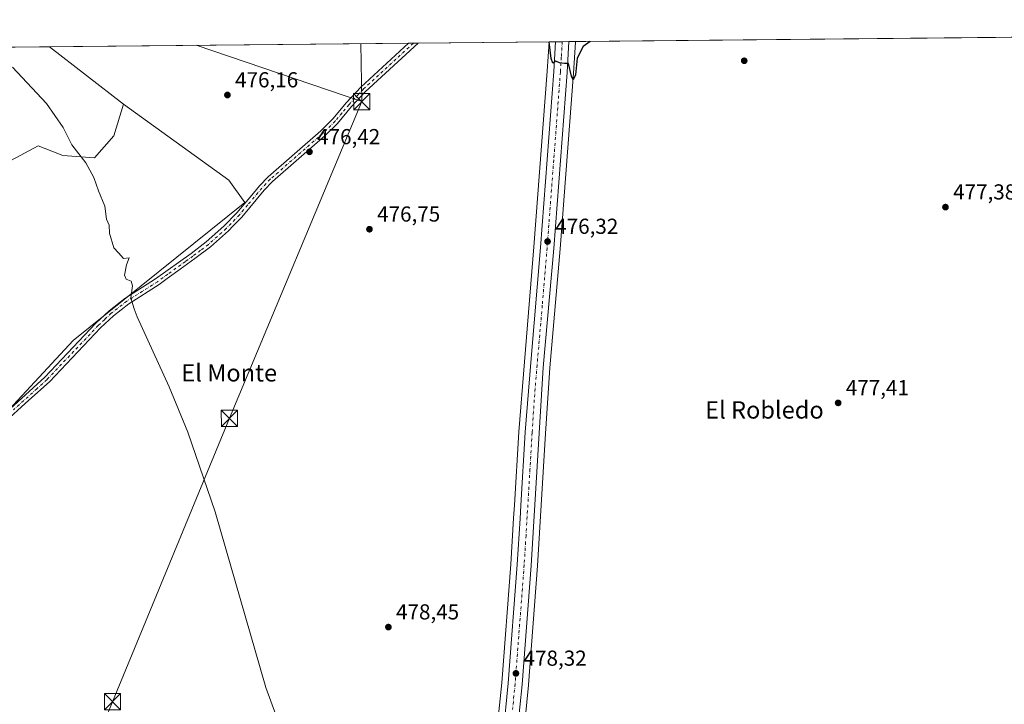
# Model space of a CAD drawing. Units: metres. Extents: x 566604 to 570046, y 4719499 to 4721846.
# Drawn here: x 568739 to 569194, y 4721529 to 4721846 of the extents above; entities that cross this region are included whole.
import ezdxf
from ezdxf.enums import TextEntityAlignment as Align

# ---------------------------------------------------------------- set-up
doc = ezdxf.new("R2010")
doc.units = ezdxf.units.M
doc.header["$MEASUREMENT"] = 0
doc.linetypes.add('DGN Style 4', pattern=[2.6384748266838614, 1.318413404963828, -0.6592067024819142, 0.001648016756204785, -0.6592067024819142])
for name, color, linetype, lineweight in [('Arbolado forestal CxS', 92, 'Continuous', 0), ('Carretera de calzada única Cxs', 7, 'Continuous', 13), ('Carretera de calzada única eje', 7, 'DGN Style 4', 0), ('Comarca CxS', 21, 'Continuous', 0), ('Comunidad Autónoma CxS', 142, 'Continuous', 0), ('Cultivos herbáceos CxS', 92, 'Continuous', 0), ('Curva de nivel maestra', 30, 'Continuous', 30), ('Curva de nivel normal', 30, 'Continuous', 0), ('Instalación de energía eléctrica Cxs', 135, 'Continuous', 0), ('Municipio CxS', 4, 'Continuous', 0), ('Núcleo urbano CxS', 7, 'Continuous', 0), ('Pista no pavimentada Cxs', 111, 'Continuous', 0), ('Pista no pavimentada eje', 91, 'DGN Style 4', 0), ('Provincia CxS', 1, 'Continuous', 0), ('Punto de cota en terreno', 7, 'Continuous', 0), ('Rótulo de punto de cota en terreno', 7, 'Continuous', 0), ('Tendido', 6, 'Continuous', 0), ('Texto cartográfico', 7, 'Continuous', 0), ('Torre de tendido puntual', 7, 'Continuous', 0)]:
    doc.layers.add(name, color=color, linetype=linetype, lineweight=lineweight)
doc.styles.add('Style-Arial', font='txt')

# ---------------------------------------------------------------- blocks, each defined once
blk = doc.blocks.new('5PATER')
at = {"layer": 'Instalación de energía eléctrica Cxs', "linetype": 'Continuous', "lineweight": 0}
h = blk.add_hatch(color=51, dxfattribs=at)
edge = h.paths.add_edge_path()
edge.add_ellipse((0, 0), major_axis=(-0.1095731443231308, -0.1110710700762829), ratio=0.9994222409660322, start_angle=0, end_angle=360)
blk = doc.blocks.new('5TTEND')
at = {"layer": 'Comarca CxS', "color": 7, "linetype": 'Continuous', "lineweight": 0}
for p, q in [((-0.375, 0.3754), (0.375, -0.3746)), ((0.3720000000000001, 0.3784000000000001), (-0.3720000000000001, -0.3776))]:
    blk.add_line(p, q, dxfattribs=at)
at = {"layer": 'Comarca CxS', "color": 7, "linetype": 'Continuous', "lineweight": 0, "flags": 128}
blk.add_lwpolyline([(-0.375, -0.3746), (0.375, -0.3746), (0.375, 0.3754), (-0.375, 0.3754), (-0.3720000000000001, -0.3776)], dxfattribs=at)

msp = doc.modelspace()

# ---------------------------------------------------------------- linework, layer by layer
at = {"layer": 'Arbolado forestal CxS', "color": 92, "linetype": 'Continuous', "lineweight": 0, "extrusion": (-0.02080919693851568, -0.0002051291347226425, 0.9997834441741932), "elevation": -12327.83728232922, "flags": 128}
msp.add_lwpolyline([(-4715997.374564837, 615015.522390368), (-4715997.374564837, 615145.9535713384)], dxfattribs=at)
at = {"layer": 'Arbolado forestal CxS', "color": 92, "linetype": 'Continuous', "lineweight": 0, "extrusion": (-0.007564855035094744, 0.005881793734282845, 0.9999540876814123), "elevation": 23946.43870417887, "flags": 128}
msp.add_lwpolyline([(568740.4739268202, 4721773.882651642), (568774.5656817401, 4721747.37699315)], dxfattribs=at)
at = {"layer": 'Arbolado forestal CxS', "color": 92, "linetype": 'Continuous', "lineweight": 0}
for points in [[(568610.2613000004, 4721831.645300001, 471.7571999999927), (568753.1468000002, 4721833.0538, 476.1475999999967), (568787.2363, 4721806.548699999, 476.561400000006), (568782.8300999999, 4721791.8617, 477.7921999999963), (568773.8229, 4721781.727700001, 479.2783000000054), (568759.1858999999, 4721782.853900001, 480.5859999999957), (568750.6857000003, 4721786.2543, 481.3252999999968), (568747.9269000003, 4721787.357899999, 481.5099000000046), (568733.2896999996, 4721779.4771, 482.9198999999935)], [(568787.2363, 4721806.548699999, 476.561400000006), (568795.6321, 4721800.491900001, 476.7013000000007), (568835.9216999998, 4721771.4221, 476.793399999995), (568843.3507000003, 4721761.126900001, 477.1775999999954), (568764.0623000005, 4721697.3663, 481.970100000006), (568716.6470999997, 4721646.4033, 483.6398999999947), (568682.8403000003, 4721606.1283, 484.3448999999965), (568672.7074999996, 4721611.758500001, 484.2988999999943), (568672.5815000003, 4721612.7031, 484.2989999999991), (568670.4556999998, 4721628.646700001, 484.2081000000035), (568637.8047000002, 4721627.5209, 483.8938999999955), (568625.4194999998, 4721620.766100001, 483.5102999999945), (568598.3970999997, 4721603.8773, 483.0788999999932), (568594.4637000002, 4721586.554099999, 483.0840000000026), (568595.0186999999, 4721582.485099999, 483.1606999999931), (568612.0258999999, 4721560.596899999, 483.3521999999939), (568621.2774999999, 4721557.167300001, 483.3561999999947), (568642.9583000002, 4721555.547499999, 483.1551000000036), (568658.0692999996, 4721545.329500001, 482.4060000000027), (568652.4385000002, 4721521.6863, 481.0158999999985), (568642.4458999997, 4721510.638300001, 480.4057999999932), (568631.4332999997, 4721511.7773, 480.2599999999948), (568608.5021000003, 4721498.7797, 478.3712999999989)], [(568733.2896999996, 4721779.4771, 482.9198999999935), (568747.9269000003, 4721787.357899999, 481.5099000000046), (568750.6857000003, 4721786.2543, 481.3252999999968), (568759.1858999999, 4721782.853900001, 480.5859999999957), (568773.8229, 4721781.727700001, 479.2783000000054), (568782.8300999999, 4721791.8617, 477.7921999999963), (568787.2363, 4721806.548699999, 476.561400000006), (568795.6321, 4721800.491900001, 476.7013000000007), (568835.9216999998, 4721771.4221, 476.793399999995), (568843.3507000003, 4721761.126900001, 477.1775999999954), (568764.0623000005, 4721697.3663, 481.970100000006), (568716.6470999997, 4721646.4033, 483.6398999999947)], [(568787.2363, 4721806.548699999, 476.561400000006), (568782.8300999999, 4721791.8617, 477.7921999999963), (568773.8229, 4721781.727700001, 479.2783000000054), (568759.1858999999, 4721782.853900001, 480.5859999999957), (568750.6857000003, 4721786.2543, 481.3252999999968), (568747.9269000003, 4721787.357899999, 481.5099000000046), (568733.2896999996, 4721779.4771, 482.9198999999935)], [(568787.2363, 4721806.548699999, 476.561400000006), (568782.8300999999, 4721791.8617, 477.7921999999963), (568773.8229, 4721781.727700001, 479.2783000000054), (568759.1858999999, 4721782.853900001, 480.5859999999957), (568750.6857000003, 4721786.2543, 481.3252999999968), (568747.9269000003, 4721787.357899999, 481.5099000000046), (568733.2896999996, 4721779.4771, 482.9198999999935)]]:
    msp.add_polyline3d(points, dxfattribs=at)
at = {"layer": 'Carretera de calzada única Cxs', "color": 7, "linetype": 'Continuous', "lineweight": 13, "extrusion": (0.006011460847473477, 5.929213912959684e-05, 0.9999819292481849), "elevation": 4175.167834333149, "flags": 128}
msp.add_lwpolyline([(568973.735439982, 4721835.118545309), (568979.8897512056, 4721835.17924531)], dxfattribs=at)
at = {"layer": 'Carretera de calzada única Cxs', "color": 7, "linetype": 'Continuous', "lineweight": 13}
for points in [[(568993.0247, 4721835.418500001, 474.7293999999966), (568992.1601, 4721821.110099999, 475.016499999998), (568985.9801000003, 4721739.890100001, 476.1316999999981), (568981.1901000004, 4721684.9801, 476.5923999999941), (568979.2500999998, 4721654.6501, 476.7324999999983), (568975.5701000001, 4721593.4901, 477.527900000001), (568971.3701, 4721538.520099999, 478.2195999999968), (568968.2301000003, 4721507.140100001, 478.7130999999936), (568964.7600999996, 4721479.090100001, 479.2912000000069), (568962.6201, 4721464.9101, 479.6612000000023), (568959.8701, 4721450.7301, 479.9812999999995), (568957.0500999996, 4721438.290100001, 480.2838000000047), (568949.6201, 4721411.9001, 480.9210000000021), (568940.6201, 4721384.960100001, 481.6824000000051), (568931.6700999998, 4721359.100099999, 482.6128999999929), (568928.3000999996, 4721350.6601, 482.7823000000063), (568923.5301000001, 4721340.6801, 482.9707999999956), (568917.6901000004, 4721330.520099999, 483.0948999999965), (568911.2801000001, 4721321.210100001, 483.1989000000031), (568901.6901000004, 4721309.270099999, 483.3494000000064), (568882.0601000004, 4721285.9901, 483.5323000000063)], [(568962.6001000004, 4721515.470100001, 478.6245999999956), (568964.9600999998, 4721539.090100001, 478.2673999999971), (568969.1601, 4721593.9301, 477.5130999999965), (568970.4401000004, 4721615.190099999, 477.2369000000036), (568970.8000999996, 4721621.210100001, 477.1588000000047), (568972.8300999999, 4721655.040100001, 476.8242999999929), (568975.4401000004, 4721687.2301, 476.6352999999945), (568979.8501000004, 4721740.4101, 476.2301000000007), (568986.0301000001, 4721821.540100001, 475.1594000000041), (568986.8705000002, 4721835.357799999, 474.7663999999932), (568993.0247999998, 4721835.418400001, 474.7293999999966), (568992.1601, 4721821.110099999, 475.016499999998), (568985.9801000003, 4721739.890100001, 476.1316999999981), (568981.1901000004, 4721684.9801, 476.5923999999941), (568979.2500999998, 4721654.6501, 476.7324999999983), (568975.5701000001, 4721593.4901, 477.527900000001), (568971.3701, 4721538.520099999, 478.2195999999968), (568968.2301000003, 4721507.140100001, 478.7130999999936)], [(568962.6001000004, 4721515.470100001, 478.6245999999956), (568964.9600999998, 4721539.090100001, 478.2673999999971), (568969.1601, 4721593.9301, 477.5130999999965), (568970.4401000004, 4721615.190099999, 477.2369000000036), (568970.8000999996, 4721621.210100001, 477.1588000000047), (568972.8300999999, 4721655.040100001, 476.8242999999929), (568975.4401000004, 4721687.2301, 476.6352999999945), (568979.8501000004, 4721740.4101, 476.2301000000007), (568986.0301000001, 4721821.540100001, 475.1594000000041), (568986.8705000002, 4721835.357799999, 474.7663999999932)]]:
    msp.add_polyline3d(points, dxfattribs=at)
at = {"layer": 'Carretera de calzada única eje', "color": 7, "linetype": 'DGN Style 4', "lineweight": 0}
msp.add_polyline3d([(568989.9420999996, 4721835.3881, 474.7115000000049), (568989.5100999996, 4721828.2401, 474.8622999999934), (568989.0800999999, 4721821.3301, 475.0385999999999), (568986.0100999996, 4721780.7601, 475.845100000006), (568982.9200999998, 4721740.1501, 476.2519999999931), (568980.7100999998, 4721713.5601, 476.4842999999965), (568978.3201000001, 4721686.090100001, 476.6508999999933), (568977.0100999996, 4721670.0101, 476.7035999999935), (568976.0301000001, 4721654.840100001, 476.8270000000048), (568975.0301000001, 4721637.9301, 476.9649999999965), (568973.1901000004, 4721607.340100001, 477.3929999999964), (568973.0000999998, 4721604.340100001, 477.4472999999998), (568972.3501000004, 4721593.710100001, 477.6183000000019), (568970.2600999996, 4721566.290100001, 478.0261000000028), (568968.1700999998, 4721538.8101, 478.289300000004), (568966.9801000003, 4721527.0001, 478.4664000000049)], dxfattribs=at)
at = {"layer": 'Comarca CxS', "color": 21, "linetype": 'Continuous', "lineweight": 0, "flags": 128}
msp.add_lwpolyline([(569486.069778581, 4719526.739024451), (566626.3300005014, 4719498.549982771), (566625.1480219113, 4719621.883077474), (566619.0780281178, 4720255.254211691), (566614.238919536, 4720760.189108607), (566604.160000503, 4721811.869982748), (568432.8205826594, 4721829.896180416), (569331.9595122677, 4721838.759528942), (570019.8000005278, 4721845.539982748), (570031.1534710051, 4720719.292264406), (570043.1200005274, 4719532.229982772)], close=True, dxfattribs=at)
at = {"layer": 'Comunidad Autónoma CxS', "color": 142, "linetype": 'Continuous', "lineweight": 0, "flags": 128}
msp.add_lwpolyline([(569486.069778581, 4719526.739024451), (566626.3300005014, 4719498.549982771), (566625.1480219113, 4719621.883077474), (566619.0780281178, 4720255.254211691), (566614.238919536, 4720760.189108607), (566604.160000503, 4721811.869982748), (568432.8205826594, 4721829.896180416), (569331.9595122677, 4721838.759528942), (570019.8000005278, 4721845.539982748), (570031.1534710051, 4720719.292264406), (570043.1200005274, 4719532.229982772)], close=True, dxfattribs=at)
at = {"layer": 'Cultivos herbáceos CxS', "color": 92, "linetype": 'Continuous', "lineweight": 0, "extrusion": (-0.002087905079496541, -2.058244496437226e-05, 0.9999978201119951), "elevation": -810.357858765099, "flags": 128}
msp.add_lwpolyline([(568995.7831933288, 4721835.432421028), (569212.3907655556, 4721837.567721027)], dxfattribs=at)
at = {"layer": 'Cultivos herbáceos CxS', "color": 92, "linetype": 'Continuous', "lineweight": 0, "extrusion": (-0.007564855035094744, 0.005881793734282845, 0.9999540876814123), "elevation": 23946.43870417887, "flags": 128}
msp.add_lwpolyline([(568740.4739268202, 4721773.882651642), (568774.5656817401, 4721747.37699315)], dxfattribs=at)
at = {"layer": 'Cultivos herbáceos CxS', "color": 92, "linetype": 'Continuous', "lineweight": 0, "extrusion": (0.005249437464713436, 5.174678385504737e-05, 0.9999862202693468), "elevation": 3706.114790234506, "flags": 128}
msp.add_lwpolyline([(568742.8107892486, 4721832.868342375), (568908.583873779, 4721834.502442376)], dxfattribs=at)
at = {"layer": 'Cultivos herbáceos CxS', "color": 92, "linetype": 'Continuous', "lineweight": 0, "extrusion": (-0.004503619623278532, -4.438548008859556e-05, 0.9999898576686755), "elevation": -2296.502821299015, "flags": 128}
msp.add_lwpolyline([(568915.2884644178, 4721834.590619794), (568917.5308871632, 4721834.612719796)], dxfattribs=at)
at = {"layer": 'Cultivos herbáceos CxS', "color": 92, "linetype": 'Continuous', "lineweight": 0, "extrusion": (-0.01151084537657573, -0.0001130024981478476, 0.9999337416394909), "elevation": -6607.086714057213, "flags": 128}
msp.add_lwpolyline([(568888.9388086824, 4721833.993530577), (568891.1799571909, 4721834.015530577)], dxfattribs=at)
at = {"layer": 'Cultivos herbáceos CxS', "color": 92, "linetype": 'Continuous', "lineweight": 0, "extrusion": (0.004769404517507377, 4.702180909085509e-05, 0.9999886252200563), "elevation": 3410.762843588682, "flags": 128}
msp.add_lwpolyline([(568914.6632895345, 4721834.576839868), (568975.1261773532, 4721835.172939867)], dxfattribs=at)
at = {"layer": 'Cultivos herbáceos CxS', "color": 92, "linetype": 'Continuous', "lineweight": 0}
for points in [[(568971.2150999998, 4721506.841499999, 478.6065999999992), (568974.3552000001, 4721538.2216, 478.0819999999949), (568974.3613, 4721538.2916, 478.0810999999958), (568978.5630999999, 4721593.285800001, 477.4064000000071), (568982.2443000004, 4721654.464299999, 476.5445000000037), (568984.1818000004, 4721684.754000001, 476.4962999999989), (568988.9702000003, 4721739.6459, 476.0007999999943), (568995.1530999999, 4721820.905900001, 475.0345999999991), (568996.0192999998, 4721835.237700001, 474.8454000000056), (568996.0319999997, 4721835.448100001, 474.8398000000016), (569501.9477000004, 4721840.4352, 473.4060999999929)], [(568716.6470999997, 4721646.4033, 483.6398999999947), (568764.0623000005, 4721697.3663, 481.970100000006), (568843.3507000003, 4721761.126900001, 477.1775999999954), (568835.9216999998, 4721771.4221, 476.793399999995), (568795.6321, 4721800.491900001, 476.7013000000007), (568787.2363, 4721806.548699999, 476.561400000006), (568753.1468000002, 4721833.0538, 476.1475999999967), (568983.8631999996, 4721835.3281, 475.0247999999993), (568983.0371000003, 4721821.745100001, 475.4425000000047), (568976.8596000001, 4721740.6481, 476.1398000000045), (568972.4501999998, 4721687.475299999, 476.3701000000001), (568969.8377, 4721655.2512, 476.6540999999997), (568967.8055999996, 4721621.3895, 476.9149999999936), (568967.4456000002, 4721615.369899999, 477.0285000000004), (568966.1668999996, 4721594.1349, 477.3393999999971), (568961.9715999998, 4721539.353900001, 478.1551999999938), (568959.6146999998, 4721515.7663, 478.3916999999929)], [(568983.8631999996, 4721835.328299999, 475.0247999999993), (568983.0371000003, 4721821.745100001, 475.4425000000047), (568976.8596000001, 4721740.6481, 476.1398000000045), (568972.4501999998, 4721687.475299999, 476.3701000000001), (568969.8377, 4721655.2512, 476.6540999999997), (568967.8055999996, 4721621.3895, 476.9149999999936), (568967.4456000002, 4721615.369899999, 477.0285000000004), (568966.1668999996, 4721594.1349, 477.3393999999971), (568961.9715999998, 4721539.353900001, 478.1551999999938), (568959.6146999998, 4721515.7663, 478.3916999999929), (568958.8683000002, 4721508.1819, 478.5794000000024), (568955.4178999999, 4721480.388900001, 479.2231000000029), (568953.3228000002, 4721466.507300001, 479.4786000000022), (568950.6638000002, 4721452.6768, 479.876099999994), (568947.9118999997, 4721440.600299999, 480.1079000000027), (568940.6118000001, 4721414.671700001, 480.7796999999992), (568934.9044000005, 4721397.559599999, 481.3439000000071), (568931.7100000001, 4721387.9867, 481.574099999998), (568922.8278000001, 4721362.386499999, 482.3095999999932), (568919.6712999997, 4721354.446699999, 482.6218999999983), (568918.8509999998, 4721352.7433, 482.7553999999946)], [(568996.0319999997, 4721835.448200001, 474.8398000000016), (568996.0192999998, 4721835.237700001, 474.8454000000056), (568995.1530999999, 4721820.905900001, 475.0345999999991), (568988.9702000003, 4721739.6459, 476.0007999999943), (568984.1818000004, 4721684.754000001, 476.4962999999989), (568982.2443000004, 4721654.464299999, 476.5445000000037), (568978.5630999999, 4721593.285800001, 477.4064000000071), (568974.3613, 4721538.2916, 478.0810999999958), (568974.3552000001, 4721538.2216, 478.0819999999949), (568971.2150999998, 4721506.841499999, 478.6065999999992), (568971.2072999999, 4721506.772, 478.6071999999986), (568967.7373000003, 4721478.721899999, 479.1826000000001), (568967.7265, 4721478.6425, 479.1842999999935), (568965.5865000002, 4721464.4625, 479.4801000000007), (568965.5698999995, 4721464.3641, 479.4830999999977), (568962.8152999999, 4721450.1589, 479.8669999999984), (568962.7960000001, 4721450.0669, 479.8687999999966), (568959.9759999998, 4721437.626900001, 480.1690999999992), (568959.9379000004, 4721437.4772, 480.1744999999937), (568952.5078999996, 4721411.087200001, 480.7624000000069), (568952.4654999999, 4721410.9495, 480.7649999999995), (568943.4604000002, 4721383.9943, 481.5553999999975), (568939.7967999997, 4721373.4089, 481.8554000000004)], [(568787.2363, 4721806.548699999, 476.561400000006), (568795.6321, 4721800.491900001, 476.7013000000007), (568835.9216999998, 4721771.4221, 476.793399999995), (568843.3507000003, 4721761.126900001, 477.1775999999954), (568764.0623000005, 4721697.3663, 481.970100000006), (568716.6470999997, 4721646.4033, 483.6398999999947), (568682.8403000003, 4721606.1283, 484.3448999999965), (568672.7074999996, 4721611.758500001, 484.2988999999943), (568672.5815000003, 4721612.7031, 484.2989999999991), (568670.4556999998, 4721628.646700001, 484.2081000000035), (568637.8047000002, 4721627.5209, 483.8938999999955), (568625.4194999998, 4721620.766100001, 483.5102999999945), (568598.3970999997, 4721603.8773, 483.0788999999932), (568594.4637000002, 4721586.554099999, 483.0840000000026), (568595.0186999999, 4721582.485099999, 483.1606999999931), (568612.0258999999, 4721560.596899999, 483.3521999999939), (568621.2774999999, 4721557.167300001, 483.3561999999947), (568642.9583000002, 4721555.547499999, 483.1551000000036), (568658.0692999996, 4721545.329500001, 482.4060000000027), (568652.4385000002, 4721521.6863, 481.0158999999985), (568642.4458999997, 4721510.638300001, 480.4057999999932), (568631.4332999997, 4721511.7773, 480.2599999999948), (568608.5021000003, 4721498.7797, 478.3712999999989)]]:
    msp.add_polyline3d(points, dxfattribs=at)
at = {"layer": 'Curva de nivel maestra', "color": 30, "linetype": 'Continuous', "lineweight": 30, "elevation": 475, "flags": 128}
msp.add_lwpolyline([(569002.7534999996, 4721835.5143), (568999.54, 4721833.1501), (568996.8700000001, 4721827.780099999), (568995.9900000002, 4721820.140100001), (568995.04, 4721817.8101), (568994.2199999997, 4721819.420100001), (568992.8499999996, 4721825.3101), (568990.9800000004, 4721825.2601), (568988.6699999999, 4721825.6801), (568986.9600000001, 4721826.350099999), (568985.54, 4721825.390100001), (568984.8600000005, 4721827.5801), (568983.9325000001, 4721835.3288)], dxfattribs=at)
at = {"layer": 'Curva de nivel normal', "color": 30, "linetype": 'Continuous', "lineweight": 0, "elevation": 480, "flags": 128}
msp.add_lwpolyline([(568865.1600000003, 4721503.850099999), (568853.0199999996, 4721537.1601), (568829.5899999999, 4721618.1801), (568816.9199999999, 4721655.040100001), (568808.4100000003, 4721676.0001), (568793.6500000004, 4721708.350099999), (568792.1399999997, 4721712.020099999), (568790.6900000004, 4721717.140100001), (568791.4000000004, 4721722.5701), (568790.7599999999, 4721724.800100001), (568788.5, 4721725.780099999), (568787.75, 4721727.530099999), (568788.6699999999, 4721732.350099999), (568789.8700000001, 4721735.550100001), (568787.3200000003, 4721735.1801), (568785.0199999996, 4721737.9301), (568782.8600000005, 4721740.2401), (568780.8399999999, 4721746.890100001), (568780.5800000001, 4721750.620100001), (568779.4100000003, 4721753.440099999), (568778.6900000004, 4721759.360099999), (568775.6799999997, 4721766.4301), (568773.5199999996, 4721772.670100001), (568769.8099999996, 4721779.5101), (568763.3799999999, 4721787.780099999), (568759.3899999997, 4721795.7601), (568751.6699999999, 4721806.8101), (568735.9400000004, 4721823.6501)], dxfattribs=at)
at = {"layer": 'Municipio CxS', "color": 4, "linetype": 'Continuous', "lineweight": 0, "flags": 128}
msp.add_lwpolyline([(568432.8205826594, 4721829.896180416), (569331.9595122677, 4721838.759528942)], dxfattribs=at)
at = {"layer": 'Núcleo urbano CxS', "color": 7, "linetype": 'Continuous', "lineweight": 0, "extrusion": (0.1125600444267885, 0.001107896556477019, 0.9936443070655916), "elevation": 69748.15970840622, "flags": 128}
msp.add_lwpolyline([(4716006.545887914, -611464.7833550344), (4716006.545887914, -611467.8100373673)], dxfattribs=at)
at = {"layer": 'Núcleo urbano CxS', "color": 7, "linetype": 'Continuous', "lineweight": 0, "extrusion": (0.01972401571456971, 0.0001945751884336372, 0.9998054437462259), "elevation": 12616.04972684271, "flags": 128}
msp.add_lwpolyline([(4715992.901259147, -615408.1734222281), (4715992.901259147, -615411.245669402)], dxfattribs=at)
at = {"layer": 'Núcleo urbano CxS', "color": 7, "linetype": 'Continuous', "lineweight": 0, "extrusion": (-0.01339484178840114, -0.0001320930355124568, 0.9999102763572808), "elevation": -7770.670906821935, "flags": 128}
msp.add_lwpolyline([(568945.2526200651, 4721834.402743122), (568948.3355967081, 4721834.433143122)], dxfattribs=at)
at = {"layer": 'Núcleo urbano CxS', "color": 7, "linetype": 'Continuous', "lineweight": 0, "extrusion": (-0.05808780027228527, -0.0005736732844248999, 0.9983113133479407), "elevation": -35286.48076819639, "flags": 128}
msp.add_lwpolyline([(-4715986.080562068, 614583.7275265763), (-4715986.080562068, 614586.7400604563)], dxfattribs=at)
at = {"layer": 'Núcleo urbano CxS', "color": 7, "linetype": 'Continuous', "lineweight": 0}
for points in [[(568983.8631999996, 4721835.328299999, 475.0247999999993), (568983.0371000003, 4721821.745100001, 475.4425000000047), (568976.8596000001, 4721740.6481, 476.1398000000045), (568972.4501999998, 4721687.475299999, 476.3701000000001), (568969.8377, 4721655.2512, 476.6540999999997), (568967.8055999996, 4721621.3895, 476.9149999999936), (568967.4456000002, 4721615.369899999, 477.0285000000004), (568966.1668999996, 4721594.1349, 477.3393999999971), (568961.9715999998, 4721539.353900001, 478.1551999999938), (568959.6146999998, 4721515.7663, 478.3916999999929), (568958.8683000002, 4721508.1819, 478.5794000000024), (568955.4178999999, 4721480.388900001, 479.2231000000029), (568953.3228000002, 4721466.507300001, 479.4786000000022), (568950.6638000002, 4721452.6768, 479.876099999994), (568947.9118999997, 4721440.600299999, 480.1079000000027), (568940.6118000001, 4721414.671700001, 480.7796999999992), (568934.9044000005, 4721397.559599999, 481.3439000000071), (568931.7100000001, 4721387.9867, 481.574099999998), (568922.8278000001, 4721362.386499999, 482.3095999999932), (568919.6712999997, 4721354.446699999, 482.6218999999983), (568918.8509999998, 4721352.7433, 482.7553999999946)], [(568996.0319999997, 4721835.448200001, 474.8398000000016), (568996.0192999998, 4721835.237700001, 474.8454000000056), (568995.1530999999, 4721820.905900001, 475.0345999999991), (568988.9702000003, 4721739.6459, 476.0007999999943), (568984.1818000004, 4721684.754000001, 476.4962999999989), (568982.2443000004, 4721654.464299999, 476.5445000000037), (568978.5630999999, 4721593.285800001, 477.4064000000071), (568974.3613, 4721538.2916, 478.0810999999958), (568974.3552000001, 4721538.2216, 478.0819999999949), (568971.2150999998, 4721506.841499999, 478.6065999999992), (568971.2072999999, 4721506.772, 478.6071999999986), (568967.7373000003, 4721478.721899999, 479.1826000000001), (568967.7265, 4721478.6425, 479.1842999999935), (568965.5865000002, 4721464.4625, 479.4801000000007), (568965.5698999995, 4721464.3641, 479.4830999999977), (568962.8152999999, 4721450.1589, 479.8669999999984), (568962.7960000001, 4721450.0669, 479.8687999999966), (568959.9759999998, 4721437.626900001, 480.1690999999992), (568959.9379000004, 4721437.4772, 480.1744999999937), (568952.5078999996, 4721411.087200001, 480.7624000000069), (568952.4654999999, 4721410.9495, 480.7649999999995), (568943.4604000002, 4721383.9943, 481.5553999999975), (568939.7967999997, 4721373.4089, 481.8554000000004)], [(568959.6146999998, 4721515.7663, 478.3916999999929), (568961.9715999998, 4721539.353900001, 478.1551999999938), (568966.1668999996, 4721594.1349, 477.3393999999971), (568967.4456000002, 4721615.369899999, 477.0285000000004), (568967.8055999996, 4721621.3895, 476.9149999999936), (568969.8377, 4721655.2512, 476.6540999999997), (568972.4501999998, 4721687.475299999, 476.3701000000001), (568976.8596000001, 4721740.6481, 476.1398000000045), (568983.0371000003, 4721821.745100001, 475.4425000000047), (568983.8631999996, 4721835.3281, 475.0247999999993), (568996.0319999997, 4721835.448100001, 474.8398000000016), (568996.0192999998, 4721835.237700001, 474.8454000000056), (568995.1530999999, 4721820.905900001, 475.0345999999991), (568988.9702000003, 4721739.6459, 476.0007999999943), (568984.1818000004, 4721684.754000001, 476.4962999999989), (568982.2443000004, 4721654.464299999, 476.5445000000037), (568978.5630999999, 4721593.285800001, 477.4064000000071), (568974.3613, 4721538.2916, 478.0810999999958), (568974.3552000001, 4721538.2216, 478.0819999999949), (568971.2150999998, 4721506.841499999, 478.6065999999992)]]:
    msp.add_polyline3d(points, dxfattribs=at)
at = {"layer": 'Pista no pavimentada Cxs', "color": 111, "linetype": 'Continuous', "lineweight": 0, "extrusion": (-0.0142274671234022, -0.0001393107478276211, 0.9998987747626098), "elevation": -8276.775234982406, "flags": 128}
msp.add_lwpolyline([(568868.0971998479, 4721833.580675707), (568872.5810537699, 4721833.624575708)], dxfattribs=at)
at = {"layer": 'Pista no pavimentada Cxs', "color": 111, "linetype": 'Continuous', "lineweight": 0}
for points in [[(568729.3501000004, 4721660.880100001, 483.516300000003), (568750.9200999998, 4721680.470100001, 482.8945999999996), (568774.5401, 4721705.360099999, 481.9055999999982), (568780.6501000002, 4721711.100099999, 481.3815999999933), (568787.9600999998, 4721716.8201, 483.6634999999952), (568802.1101000002, 4721725.790100001, 481.1975999999996), (568818.4801000003, 4721737.600099999, 480.6438000000053), (568825.5301000001, 4721742.9101, 481.5571999999956), (568833.6501000002, 4721750.1501, 478.5697999999975), (568839.6901000004, 4721756.380100001, 480.8945999999996), (568847.2901, 4721765.460100001, 477.5721000000049), (568850.0800999999, 4721768.790100001, 477.5203000000038), (568854.0201000003, 4721772.940099999, 477.5184000000008), (568878.4101, 4721794.2401, 477.0617000000057), (568883.9101, 4721799.690099999, 476.9695000000065), (568890.3201000001, 4721807.370100001, 477.7176999999938), (568896.8400999998, 4721814.370100001, 476.6606000000029), (568918.9177000001, 4721834.687899999, 475.3503999999957), (568923.4018999999, 4721834.732100001, 475.4141999999993), (568923.4001000002, 4721834.7301, 475.4141999999993), (568898.9600999998, 4721812.2401, 476.328999999998), (568892.5701000001, 4721805.380100001, 477.1888000000035), (568886.1201, 4721797.6601, 476.3427999999985), (568880.4600999998, 4721792.050100001, 476.430600000007), (568856.1001000004, 4721770.780099999, 477.0292000000045), (568852.3201000001, 4721766.790100001, 476.972299999994), (568841.9200999998, 4721754.370100001, 478.0691999999981), (568838.0000999998, 4721750.3201, 478.1010999999999), (568835.7301000003, 4721747.9801, 477.9033999999957), (568827.4301000005, 4721740.590100001, 479.4838000000018), (568820.2600999996, 4721735.1801, 479.0400999999983), (568813.4301000005, 4721730.2601, 479.3448000000063), (568807.4501, 4721725.950099999, 479.030700000003), (568803.7901, 4721723.3101, 480.3717000000034), (568789.6901000004, 4721714.370100001, 481.3236000000034), (568782.6101000002, 4721708.8301, 480.6466999999975), (568776.6601, 4721703.2301, 481.0212000000029), (568753.0201000003, 4721678.3201, 482.3319000000047), (568743.6001000004, 4721669.770099999, 483.3015000000014), (568731.4200999998, 4721658.700099999, 484.0267000000022)], [(568729.3501000004, 4721660.880100001, 483.516300000003), (568750.9200999998, 4721680.470100001, 482.8945999999996), (568774.5401, 4721705.360099999, 481.9055999999982), (568780.6501000002, 4721711.100099999, 481.3815999999933), (568787.9600999998, 4721716.8201, 483.6634999999952), (568802.1101000002, 4721725.790100001, 481.1975999999996), (568818.4801000003, 4721737.600099999, 480.6438000000053), (568825.5301000001, 4721742.9101, 481.5571999999956), (568833.6501000002, 4721750.1501, 478.5697999999975), (568839.6901000004, 4721756.380100001, 480.8945999999996), (568847.2901, 4721765.460100001, 477.5721000000049), (568850.0800999999, 4721768.790100001, 477.5203000000038), (568854.0201000003, 4721772.940099999, 477.5184000000008), (568878.4101, 4721794.2401, 477.0617000000057), (568883.9101, 4721799.690099999, 476.9695000000065), (568890.3201000001, 4721807.370100001, 477.7176999999938), (568896.8400999998, 4721814.370100001, 476.6606000000029), (568918.9176000003, 4721834.687899999, 475.3503999999957)], [(568923.4009999996, 4721834.731799999, 475.4141999999993), (568898.9600999998, 4721812.2401, 476.328999999998), (568892.5701000001, 4721805.380100001, 477.1888000000035), (568886.1201, 4721797.6601, 476.3427999999985), (568880.4600999998, 4721792.050100001, 476.430600000007), (568856.1001000004, 4721770.780099999, 477.0292000000045), (568852.3201000001, 4721766.790100001, 476.972299999994), (568841.9200999998, 4721754.370100001, 478.0691999999981), (568838.0000999998, 4721750.3201, 478.1010999999999), (568835.7301000003, 4721747.9801, 477.9033999999957), (568827.4301000005, 4721740.590100001, 479.4838000000018), (568820.2600999996, 4721735.1801, 479.0400999999983), (568813.4301000005, 4721730.2601, 479.3448000000063), (568807.4501, 4721725.950099999, 479.030700000003), (568803.7901, 4721723.3101, 480.3717000000034), (568789.6901000004, 4721714.370100001, 481.3236000000034), (568782.6101000002, 4721708.8301, 480.6466999999975), (568776.6601, 4721703.2301, 481.0212000000029), (568753.0201000003, 4721678.3201, 482.3319000000047), (568743.6001000004, 4721669.770099999, 483.3015000000014), (568731.4200999998, 4721658.700099999, 484.0267000000022)]]:
    msp.add_polyline3d(points, dxfattribs=at)
at = {"layer": 'Pista no pavimentada eje', "color": 91, "linetype": 'DGN Style 4', "lineweight": 0}
msp.add_polyline3d([(568921.1600000003, 4721834.710000001, 475.3760000000038), (568897.9001000002, 4721813.3051, 476.3757999999943), (568891.4451000001, 4721806.3751, 477.4309999999969), (568888.2401000002, 4721802.5351, 476.4869999999937), (568885.0151000004, 4721798.675100001, 476.6125999999931), (568879.4351000004, 4721793.145099999, 476.6839000000036), (568855.0601000004, 4721771.860099999, 477.2304000000004), (568853.0900999998, 4721769.7851, 477.2379999999976), (568851.2001, 4721767.790100001, 477.1940999999933), (568844.6051000003, 4721759.915100001, 478.2991999999941), (568840.8051000005, 4721755.3751, 479.276199999993), (568838.8450999996, 4721753.350099999, 479.107799999998), (568834.6901000004, 4721749.065099999, 478.2709000000032), (568830.6300999997, 4721745.4451, 479.8380999999936), (568826.4801000003, 4721741.7501, 480.428899999999), (568822.8951000003, 4721739.045100001, 479.5840999999928), (568819.3701, 4721736.390100001, 479.7502999999998), (568815.9550999999, 4721733.9301, 479.9455000000017), (568807.7701000003, 4721728.0251, 479.3800000000047), (568802.9501, 4721724.550100001, 480.616599999994), (568788.8251, 4721715.595100001, 482.3956999999937), (568781.6300999997, 4721709.965100001, 480.9636000000028), (568778.5751, 4721707.095100001, 481.0114999999933), (568775.6001000004, 4721704.295100001, 481.3856999999989), (568751.9700999996, 4721679.395099999, 482.5524000000005), (568747.2600999996, 4721675.120100001, 483.3426000000036), (568736.4751000004, 4721665.325099999, 483.334799999997)], dxfattribs=at)
at = {"layer": 'Provincia CxS', "color": 1, "linetype": 'Continuous', "lineweight": 0, "flags": 128}
msp.add_lwpolyline([(569486.069778581, 4719526.739024451), (566626.3300005014, 4719498.549982771), (566625.1480219113, 4719621.883077474), (566619.0780281178, 4720255.254211691), (566614.238919536, 4720760.189108607), (566604.160000503, 4721811.869982748), (568432.8205826594, 4721829.896180416), (569331.9595122677, 4721838.759528942), (570019.8000005278, 4721845.539982748), (570031.1534710051, 4720719.292264406), (570043.1200005274, 4719532.229982772)], close=True, dxfattribs=at)
at = {"layer": 'Tendido', "color": 6, "linetype": 'Continuous', "lineweight": 0, "extrusion": (-0.02346323766208794, 0.007990633124029055, 0.9996927659339591), "elevation": 24861.06346238186, "flags": 128}
msp.add_lwpolyline([(-4653115.588758318, -983366.416036155), (-4653115.588758318, -983447.1896369428)], dxfattribs=at)
at = {"layer": 'Tendido', "color": 6, "linetype": 'Continuous', "lineweight": 0, "extrusion": (-0.0009723606656382278, 0.06711619246442482, 0.9977446924057348), "elevation": 316834.6506826734, "flags": 128}
msp.add_lwpolyline([(-637238.6892525135, -4702436.324915265), (-637238.6892525135, -4702409.480261844)], dxfattribs=at)
at = {"layer": 'Tendido', "color": 6, "linetype": 'Continuous', "lineweight": 0}
msp.add_polyline3d([(568897.3300000001, 4721807.689999999, 479.1509999999981), (568836.1900000004, 4721661.470000001, 479.9680999999982), (568782.2000000002, 4721530.539999999, 485.0553000000073), (568732.5899999999, 4721409.82, 481.6331000000064), (568674.3300000001, 4721268.529999999, 479.3861999999936), (568614.7699999996, 4721124.449999999, 482.9373999999953), (568578.5362, 4721036.7952, 489.233699999997)], dxfattribs=at)

# ---------------------------------------------------------------- block references
at = {"layer": 'Punto de cota en terreno', "color": 7, "linetype": 'Continuous', "lineweight": 0, "xscale": 10, "yscale": 10, "zscale": 10}
for p in [(569073.9900000002, 4721826.57, 478.7599999999948), (568835.2800000003, 4721810.76, 476.1600000000035), (568873.1799999997, 4721784.51, 476.4199999999983), (569166.9500000002, 4721758.980000001, 477.3800000000047), (568900.8799999999, 4721748.77, 476.75), (568983.1500000004, 4721743.109999999, 476.320000000007), (569117.3799999999, 4721668.560000001, 477.4100000000035), (568909.6299999999, 4721565.029999999, 478.4499999999971), (568968.54, 4721543.65, 478.320000000007)]:
    msp.add_blockref('5PATER', p, dxfattribs=at)
at = {"layer": 'Torre de tendido puntual', "color": 7, "linetype": 'Continuous', "lineweight": 0, "xscale": 10, "yscale": 10, "zscale": 10}
for p in [(568897.3300000001, 4721807.689999999, 479.1509999999981), (568836.1900000004, 4721661.470000001, 479.9680999999982), (568782.2000000002, 4721530.539999999, 485.0553000000073)]:
    msp.add_blockref('5TTEND', p, dxfattribs=at)

# ---------------------------------------------------------------- texts
at = {"layer": 'Rótulo de punto de cota en terreno', "color": 7, "linetype": 'Continuous', "lineweight": 0, "style": 'Style-Arial'}
for s, p in [('476,16', (568838.8077999996, 4721814.287799999)), ('476,42', (568876.7078, 4721788.037799999)), ('477,38', (569170.4778000005, 4721762.5078)), ('476,75', (568904.4078000002, 4721752.297800001)), ('476,32', (568986.6777999997, 4721746.637800001)), ('477,41', (569120.9078000002, 4721672.0878)), ('478,45', (568913.1578000002, 4721568.557800001)), ('478,32', (568972.0678000003, 4721547.177800001))]:
    msp.add_text(s, height=7.000000000000002, dxfattribs=at).set_placement(p)
at = {"layer": 'Texto cartográfico', "color": 7, "linetype": 'Continuous', "lineweight": 0, "style": 'Style-Arial'}
for s, p in [('El Monte', (568836.0762804882, 4721682.450149999)), ('El Robledo', (569083.324467073, 4721665.32015))]:
    msp.add_text(s, height=8, dxfattribs=at).set_placement(p, align=Align.MIDDLE_CENTER)

doc.saveas('drawing.dxf')
